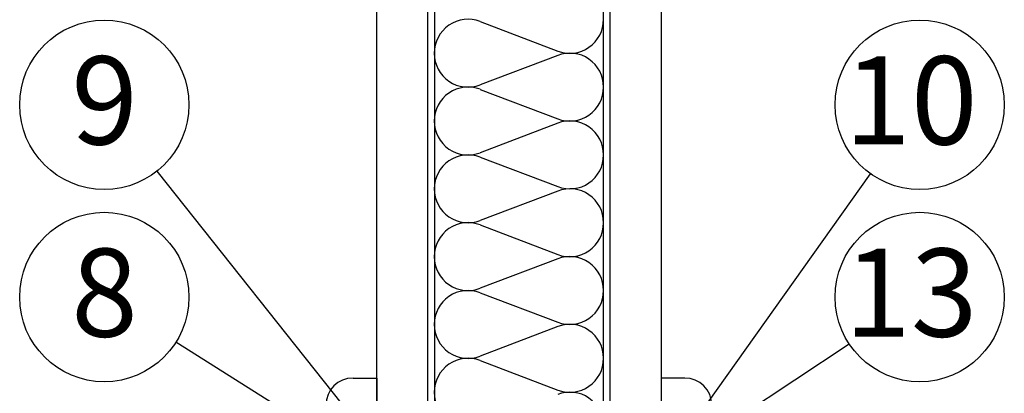
# Model space of a CAD drawing. Extents: x 140886 to 142115, y 115331 to 116972.
# Drawn here: x 140903 to 141194, y 116175 to 116286 of the extents above; entities that cross this region are included whole.
import ezdxf

# ---------------------------------------------------------------- set-up
doc = ezdxf.new("R2010")
doc.units = 0
doc.header["$LTSCALE"] = 10
for name, color, linetype in [('POPISY', 1, 'CONTINUOUS'), ('PROFIL_DREVO', 8, 'CONTINUOUS'), ('SRAFY_TEPELNA_IZOLACE', 1, 'CONTINUOUS'), ('TEPELNA_IZOLACE', 6, 'CONTINUOUS'), ('VAPENO_SILIKAT_REZ', 8, 'CONTINUOUS')]:
    doc.layers.add(name, color=color, linetype=linetype)

msp = doc.modelspace()

# ---------------------------------------------------------------- linework, layer by layer
at = {"layer": 'POPISY', "color": 0}
for p, q in [((140943.64, 116241.03), (141001.96, 116167.75)), ((141100.49, 116164.43), (141154.5, 116240.23)), ((141013.39, 116150.2), (140949.23, 116190.57)), ((141076.59, 116142.76), (141148.15, 116190.09))]:
    msp.add_line(p, q, dxfattribs=at)
for centre in [(140928.07, 116260.59), (141169, 116260.59), (140928.07, 116203.88), (141169, 116203.88)]:
    msp.add_circle(centre, 25, dxfattribs=at)
at = {"layer": 'PROFIL_DREVO', "color": 0}
for p, q in [((141001.59, 116179.99), (141008.59, 116179.99)), ((141008.59, 116179.99), (141008.59, 116114.99)), ((141092.58, 116179.99), (141092.58, 116114.99)), ((141099.58, 116179.99), (141092.58, 116179.99))]:
    msp.add_line(p, q, dxfattribs=at)
for centre, start, end in [((141001.59, 116171.99), 90, 180), ((141099.58, 116171.99), 0, 90)]:
    msp.add_arc(centre, 8, start, end, dxfattribs=at)
at = {"layer": 'SRAFY_TEPELNA_IZOLACE', "color": 0, "linetype": 'CONTINUOUS'}
for p, q in [((141039.14, 116285.15), (141062.04, 116276.45)), ((141062.04, 116275.15), (141039.14, 116266.45)), ((141039.14, 116265.15), (141062.04, 116256.45)), ((141062.04, 116255.15), (141039.14, 116246.45)), ((141039.14, 116245.15), (141062.04, 116236.45)), ((141062.04, 116235.15), (141039.14, 116226.45)), ((141039.14, 116225.15), (141062.04, 116216.45)), ((141062.04, 116215.15), (141039.14, 116206.45)), ((141039.14, 116205.15), (141062.04, 116196.45)), ((141062.04, 116195.15), (141039.14, 116186.45)), ((141039.14, 116185.15), (141062.04, 116176.45))]:
    msp.add_line(p, q, dxfattribs=at)
for centre, start, end in [((141035.55, 116275.85), 68.9179, 180.2963), ((141065.62, 116285.75), 248.9179, 0.2963), ((141035.55, 116275.75), 179.7037, 291.0821), ((141065.62, 116265.85), 359.7037, 111.0821), ((141035.55, 116255.85), 68.9179, 180.2963), ((141065.62, 116265.75), 248.9179, 0.2963), ((141035.55, 116255.75), 179.7037, 291.0821), ((141065.62, 116245.85), 359.7037, 111.0821), ((141035.55, 116235.85), 68.9179, 180.2963), ((141065.62, 116245.75), 248.9179, 0.2963), ((141035.55, 116235.75), 179.7037, 291.0821), ((141065.62, 116225.85), 359.7037, 111.0821), ((141035.55, 116215.85), 68.9179, 180.2963), ((141065.62, 116225.75), 248.9179, 0.2963), ((141035.55, 116215.75), 179.7037, 291.0821), ((141065.62, 116205.85), 359.7037, 111.0821), ((141035.55, 116195.85), 68.9179, 180.2963), ((141065.62, 116205.75), 248.9179, 0.2963), ((141035.55, 116195.75), 179.7037, 291.0821), ((141065.62, 116185.85), 359.7037, 111.0821), ((141035.55, 116175.85), 68.9179, 180.2963), ((141065.62, 116185.75), 248.9179, 0.2963), ((141035.55, 116175.75), 179.7037, 291.0821), ((141065.62, 116165.85), 359.7037, 111.0821)]:
    msp.add_arc(centre, 9.97, start, end, dxfattribs=at)
at = {"layer": 'TEPELNA_IZOLACE', "color": 0}
for p, q in [((141025.59, 116380.28), (141025.59, 116125.8)), ((141075.59, 116125.8), (141075.59, 116380.28))]:
    msp.add_line(p, q, dxfattribs=at)
at = {"layer": 'VAPENO_SILIKAT_REZ', "color": 0}
for p, q in [((141008.59, 116120.2), (141008.59, 116380.28)), ((141023.59, 116380.28), (141023.59, 116120.2)), ((141077.59, 116120.2), (141077.59, 116380.28)), ((141092.59, 116380.28), (141092.59, 116120.2))]:
    msp.add_line(p, q, dxfattribs=at)

# ---------------------------------------------------------------- texts
at = {"layer": 'POPISY', "color": 0}
for s, p in [('9', (140918.3, 116248.89)), ('10', (141146.72, 116248.89)), ('8', (140918.3, 116192.18)), ('13', (141146.72, 116192.18))]:
    msp.add_text(s, height=26, dxfattribs=at).set_placement(p)

doc.saveas('drawing.dxf')
